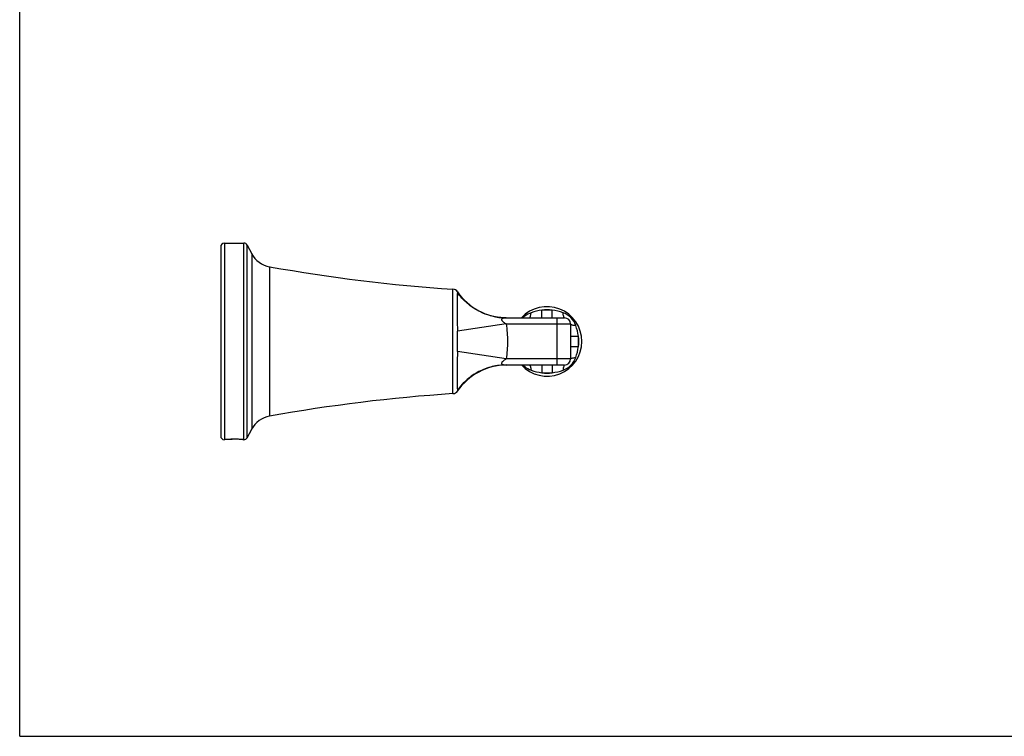
# Model space of a CAD drawing. Units: inches. Extents: x 0 to 30, y 0 to 15.
# Drawn here: x 0 to 10, y 0 to 7.3 of the extents above; entities that cross this region are included whole.
import ezdxf

# ---------------------------------------------------------------- set-up
doc = ezdxf.new("R2010")
doc.units = ezdxf.units.IN
doc.header["$LTSCALE"] = 1.65
doc.header["$MEASUREMENT"] = 0
doc.linetypes.add('HIDDEN', pattern=[0.2, 0.1, -0.1])
doc.layers.get('0').update_dxf_attribs({"linetype": 'CONTINUOUS'})
doc.layers.add('DEFAULT_2', color=8, linetype='HIDDEN')

msp = doc.modelspace()

# ---------------------------------------------------------------- linework, layer by layer
at = {"color": 7, "linetype": 'Continuous'}
for p, q in [((0, 0), (0, 15)), ((2.082, 5.018), (2.28, 5.018)), ((2.045, 4.981), (2.045, 3.055)), ((2.313, 4.999), (2.36, 4.911)), ((4.949, 4.258), (5.543, 4.258)), ((5.605, 4.196), (5.605, 3.84)), ((5.543, 3.778), (4.949, 3.778)), ((2.313, 3.038), (2.36, 3.125)), ((2.082, 3.018), (2.084, 3.018)), ((2.084, 3.018), (2.084, 3.018)), ((2.281, 3.018), (2.28, 3.018)), ((0, 0), (30, 0))]:
    msp.add_line(p, q, dxfattribs=at)
at = {"color": 9, "linetype": 'Continuous'}
for p, q in [((2.082, 5.018), (2.082, 3.018)), ((2.28, 3.018), (2.28, 5.018)), ((2.313, 3.038), (2.313, 4.999)), ((2.36, 4.911), (2.36, 3.125)), ((2.543, 4.779), (2.543, 3.258)), ((4.408, 3.487), (4.408, 4.549)), ((4.455, 4.523), (4.454, 4.514)), ((5.417, 4.337), (5.313, 4.337)), ((5.313, 4.258), (5.313, 4.337)), ((5.417, 4.258), (5.417, 4.337)), ((5.469, 3.778), (5.469, 4.258)), ((4.949, 4.196), (4.454, 4.121)), ((4.949, 4.196), (5.605, 4.196)), ((5.605, 4.071), (5.684, 4.071)), ((5.684, 3.966), (5.684, 4.071)), ((4.949, 3.84), (4.454, 3.915)), ((5.605, 3.966), (5.684, 3.966)), ((5.605, 3.84), (4.949, 3.84)), ((5.313, 3.778), (5.313, 3.7)), ((5.417, 3.778), (5.417, 3.7)), ((5.313, 3.7), (5.417, 3.7)), ((4.454, 3.522), (4.455, 3.513))]:
    msp.add_line(p, q, dxfattribs=at)
at = {"color": 7, "linetype": 'Continuous'}
for centre, radius, start, end in [((2.082, 4.981), 0.0371, 90, 180), ((2.28, 4.981), 0.0371, 28.21, 90), ((2.589, 5.034), 0.26, 208.21, 259.8076), ((5.531, 21.401), 16.889, 259.8076, 266.1871), ((4.404, 4.488), 0.0619, 34.8439, 86.1871), ((4.962, 4.876), 0.619, 214.8439, 268.7815), ((5.365, 4.018), 0.354, 222.6243, 137.3757), ((5.543, 4.196), 0.0619, 0, 90), ((5.543, 3.84), 0.0619, 270, 360), ((4.962, 3.16), 0.619, 91.2185, 145.1561), ((4.404, 3.549), 0.0619, 273.8129, 325.1561), ((5.531, -13.365), 16.889, 93.8129, 100.1924), ((2.589, 3.002), 0.26, 100.1924, 151.79), ((2.082, 3.055), 0.0371, 180, 270), ((2.184, 1.918), 1.105, 93.976, 95.1552), ((2.183, 1.936), 1.086, 92.8001, 93.9815), ((2.182, 1.94), 1.082, 90.8163, 92.8051), ((2.182, 1.945), 1.078, 89.2075, 90.8152), ((2.182, 1.936), 1.087, 87.2192, 89.203), ((2.181, 1.922), 1.1, 86.0402, 87.211), ((2.182, 1.93), 1.093, 85.4494, 86.0403), ((2.186, 1.971), 1.051, 84.8301, 85.4685), ((2.28, 3.055), 0.0371, 270.8469, 331.79)]:
    msp.add_arc(centre, radius, start, end, dxfattribs=at)
at = {"color": 9, "linetype": 'Continuous'}
for centre, radius, start, end in [((5.365, 4.018), 0.323, 80.6512, 99.3488), ((0.098, 4.018), 4.356, 358.6472, 1.3528), ((5.365, 4.018), 0.323, 350.6512, 9.3488), ((5.365, 4.018), 0.323, 260.6512, 279.3488)]:
    msp.add_arc(centre, radius, start, end, dxfattribs=at)
for points, knots in [([(4.454, 4.514), (4.453, 4.508), (4.452, 4.492), (4.45, 4.464), (4.45, 4.425), (4.449, 4.356), (4.45, 4.254), (4.452, 4.168), (4.454, 4.121)], [0, 0, 0, 0, 0.046438, 0.120038, 0.219171, 0.34157, 0.644294, 1, 1, 1, 1]), ([(4.949, 4.258), (4.901, 4.258), (4.805, 4.27), (4.668, 4.321), (4.547, 4.403), (4.482, 4.475), (4.454, 4.514)], [0, 0, 0, 0, 0.249336, 0.498976, 0.749159, 1, 1, 1, 1]), ([(5.202, 4.31), (5.179, 4.302), (5.15, 4.286), (5.126, 4.264), (5.12, 4.258)], [0, 0, 0, 0, 0.748831, 1, 1, 1, 1]), ([(5.187, 4.258), (5.189, 4.258), (5.192, 4.261), (5.194, 4.267), (5.197, 4.276), (5.2, 4.291), (5.201, 4.303), (5.202, 4.31)], [0, 0, 0, 0, 0.106735, 0.19676, 0.313294, 0.619243, 1, 1, 1, 1]), ([(5.657, 4.181), (5.647, 4.211), (5.612, 4.265), (5.558, 4.3), (5.528, 4.31)], [0, 0, 0, 0, 0.500079, 1, 1, 1, 1]), ([(5.543, 4.258), (5.541, 4.258), (5.538, 4.261), (5.536, 4.267), (5.533, 4.276), (5.53, 4.291), (5.529, 4.303), (5.528, 4.31)], [0, 0, 0, 0, 0.106731, 0.196755, 0.31329, 0.61924, 1, 1, 1, 1]), ([(4.949, 4.258), (4.944, 4.258), (4.935, 4.258), (4.923, 4.256), (4.914, 4.253), (4.909, 4.25), (4.904, 4.246), (4.902, 4.24), (4.904, 4.233), (4.91, 4.224), (4.925, 4.211), (4.939, 4.202), (4.949, 4.196)], [0, 0, 0, 0, 0.123454, 0.241902, 0.298111, 0.351434, 0.401287, 0.450246, 0.506213, 0.570033, 0.709653, 1, 1, 1, 1]), ([(4.949, 4.196), (4.958, 4.137), (4.967, 4.018), (4.958, 3.899), (4.949, 3.84)], [0, 0, 0, 0, 0.499989, 1, 1, 1, 1]), ([(5.605, 4.196), (5.605, 4.194), (5.608, 4.191), (5.613, 4.189), (5.623, 4.186), (5.637, 4.183), (5.65, 4.182), (5.657, 4.181)], [0, 0, 0, 0, 0.106731, 0.196755, 0.31329, 0.61924, 1, 1, 1, 1]), ([(4.454, 3.915), (4.452, 3.869), (4.45, 3.782), (4.449, 3.68), (4.45, 3.611), (4.45, 3.573), (4.452, 3.544), (4.453, 3.528), (4.454, 3.522)], [0, 0, 0, 0, 0.355599, 0.658311, 0.780736, 0.879908, 0.953541, 1, 1, 1, 1]), ([(4.949, 3.84), (4.939, 3.834), (4.925, 3.825), (4.91, 3.812), (4.905, 3.803), (4.902, 3.797), (4.904, 3.791), (4.909, 3.786), (4.914, 3.783), (4.923, 3.781), (4.935, 3.779), (4.944, 3.778), (4.949, 3.778)], [0, 0, 0, 0, 0.290269, 0.42959, 0.493623, 0.549355, 0.598595, 0.6483, 0.701831, 0.757971, 0.876536, 1, 1, 1, 1]), ([(5.528, 3.726), (5.558, 3.736), (5.612, 3.771), (5.647, 3.825), (5.657, 3.855)], [0, 0, 0, 0, 0.500056, 1, 1, 1, 1]), ([(5.605, 3.84), (5.605, 3.842), (5.608, 3.845), (5.613, 3.847), (5.623, 3.85), (5.637, 3.853), (5.65, 3.854), (5.657, 3.855)], [0, 0, 0, 0, 0.10673, 0.196754, 0.313289, 0.619239, 1, 1, 1, 1]), ([(4.949, 3.778), (4.901, 3.778), (4.805, 3.767), (4.668, 3.716), (4.547, 3.634), (4.482, 3.561), (4.454, 3.522)], [0, 0, 0, 0, 0.249336, 0.498976, 0.749159, 1, 1, 1, 1]), ([(5.12, 3.778), (5.126, 3.772), (5.15, 3.75), (5.179, 3.734), (5.202, 3.726)], [0, 0, 0, 0, 0.25122, 1, 1, 1, 1]), ([(5.187, 3.778), (5.189, 3.778), (5.192, 3.775), (5.194, 3.77), (5.197, 3.76), (5.2, 3.746), (5.201, 3.733), (5.202, 3.726)], [0, 0, 0, 0, 0.106731, 0.196756, 0.313291, 0.619241, 1, 1, 1, 1]), ([(5.543, 3.778), (5.541, 3.778), (5.538, 3.775), (5.536, 3.77), (5.533, 3.76), (5.53, 3.746), (5.529, 3.733), (5.528, 3.726)], [0, 0, 0, 0, 0.106735, 0.19676, 0.313294, 0.619243, 1, 1, 1, 1])]:
    msp.add_open_spline(points, degree=3, knots=knots, dxfattribs=at)
for points in [[(5.313, 4.337), (5.275, 4.332), (5.238, 4.323), (5.202, 4.31)], [(5.528, 4.31), (5.492, 4.323), (5.455, 4.332), (5.417, 4.337)], [(5.684, 4.071), (5.679, 4.108), (5.67, 4.146), (5.657, 4.181)], [(5.657, 3.855), (5.67, 3.891), (5.679, 3.928), (5.684, 3.966)], [(5.202, 3.726), (5.238, 3.713), (5.275, 3.704), (5.313, 3.7)], [(5.417, 3.7), (5.455, 3.704), (5.492, 3.713), (5.528, 3.726)]]:
    msp.add_open_spline(points, degree=3, dxfattribs=at)
at = {"layer": 'DEFAULT_2', "color": 8, "linetype": 'HIDDEN'}
msp.add_arc((2.182, 2.027), 0.996, 88.0406, 91.9594, dxfattribs=at)

doc.saveas('drawing.dxf')
